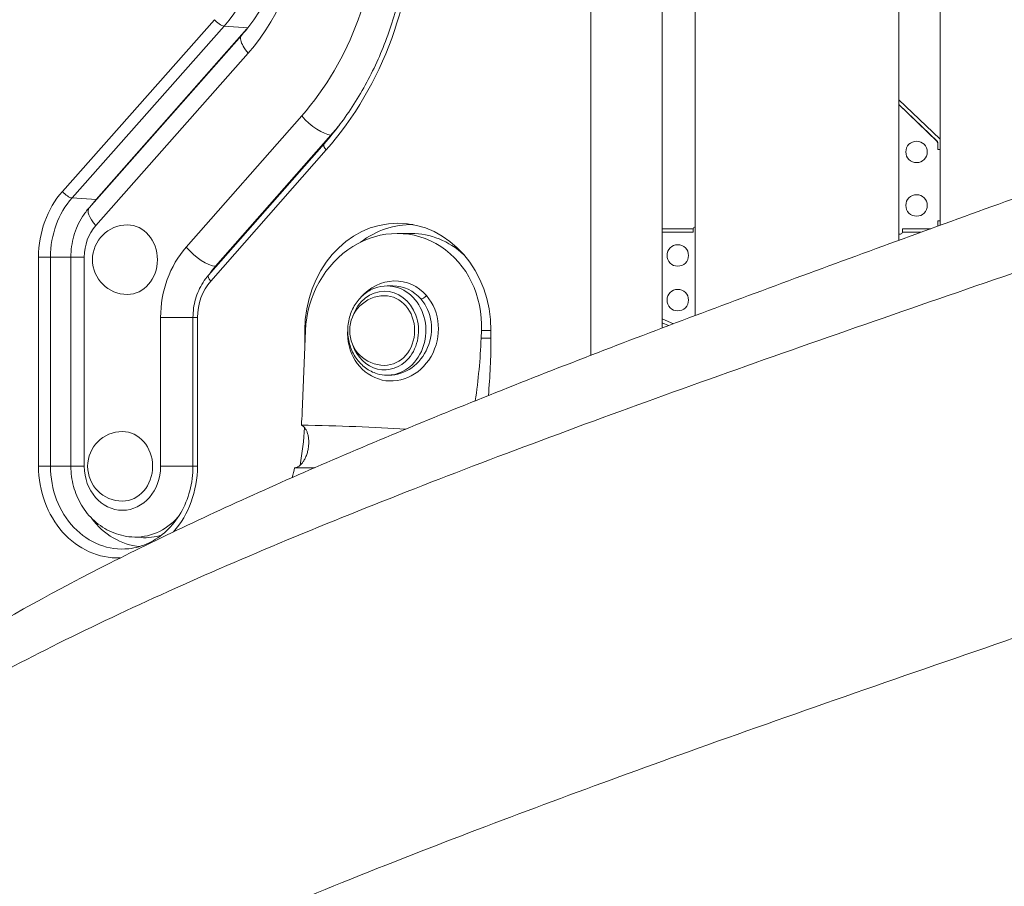
# Model space of a CAD drawing. Units: inches. Extents: x -1067 to 18552, y 9 to 16607.
# Drawn here: x 3165 to 3716, y 1510 to 1995 of the extents above; entities that cross this region are included whole.
import ezdxf

# ---------------------------------------------------------------- set-up
doc = ezdxf.new("R2010")
doc.units = ezdxf.units.IN
doc.header["$MEASUREMENT"] = 0
doc.styles.get("Standard").update_dxf_attribs({"font": 'arial.ttf'})
doc.dimstyles.new('OLCU', dxfattribs={"dimtxt": 300, "dimasz": 150, "dimexe": 0.18, "dimexo": 0.0625, "dimgap": 50, "dimtad": 1, "dimdec": 0, "dimlfac": 0.1, "dimrnd": 5, "dimzin": 0, "dimdsep": 46, "dimtxsty": 'Standard', "dimcen": 0.09, "dimse1": 1, "dimse2": 1, "dimadec": 0, "dimazin": 0, "dimtfac": 1, "dimtdec": 0, "dimtofl": 0, "dimtmove": 0, "dimatfit": 3, "dimfxl": 1, "dimtolj": 1, "dimtzin": 0, "dimarcsym": 0})

# ---------------------------------------------------------------- blocks, each defined once
blk = doc.blocks.new('*D8')
at = {"color": 0, "lineweight": -2, "transparency": 16777216}
blk.add_line((155, 6895.17), (7897.96, 6895.17), dxfattribs=at)
at = {"color": 0, "transparency": 16777216}
for points in [[(155, 6920.17), (155, 6870.17), (5, 6895.17)], [(7897.96, 6920.17), (7897.96, 6870.17), (8047.96, 6895.17)]]:
    blk.add_solid(points, dxfattribs=at)
at = {"layer": 'Defpoints', "color": 0, "transparency": 16777216}
for p in [(8047.96, 6895.17), (5, 186.28), (8047.96, 186.23)]:
    blk.add_point(p, dxfattribs=at)
at = {"color": 0, "transparency": 16777216, "insert": (4026.48, 7098.34), "char_height": 300, "attachment_point": 5}
blk.add_mtext('\\A1;805', dxfattribs=at)
blk = doc.blocks.new('*D9')
at = {"color": 0, "lineweight": -2, "transparency": 16777216}
blk.add_line((-667.27, 6144.05), (-667.27, 193.34), dxfattribs=at)
at = {"color": 0, "transparency": 16777216}
for points in [[(-692.27, 6144.05), (-642.27, 6144.05), (-667.27, 6294.05)], [(-692.27, 193.34), (-642.27, 193.34), (-667.27, 43.34)]]:
    blk.add_solid(points, dxfattribs=at)
at = {"layer": 'Defpoints', "color": 0, "transparency": 16777216}
for p in [(3440.93, 6294.05), (-667.27, 43.34), (3599.79, 43.34)]:
    blk.add_point(p, dxfattribs=at)
at = {"color": 0, "transparency": 16777216, "insert": (-870.44, 3168.7), "char_height": 300, "attachment_point": 5, "rotation": 90}
blk.add_mtext('\\A1;625', dxfattribs=at)

msp = doc.modelspace()

# ---------------------------------------------------------------- linework, layer by layer
at = {"color": 0, "linetype": 'Continuous', "lineweight": 18, "extrusion": (0, 1, 0)}
for p, q in [((3656.79, 1871.49), (3656.79, 2479.34)), ((3542.79, 1829.34), (3542.79, 2473.39)), ((3484.36, 2453.15), (3484.36, 1807.06)), ((3524.36, 2453.15), (3524.36, 1822.38)), ((3679.87, 1879.89), (3679.87, 2311.4)), ((3273.86, 1994.99), (3188.83, 1898.75)), ((3194.23, 1895.19), (3279.26, 1991.42)), ((3207.66, 1894.24), (3292.07, 1989.78)), ((3292.63, 1990.47), (3279.26, 1991.42)), ((3289.03, 1986.14), (3203.76, 1889.64)), ((3207.51, 1879.7), (3292.79, 1976.22)), ((3656.79, 1950.18), (3679.72, 1928.19)), ((3678.34, 1926.75), (3656.79, 1947.41)), ((3678.04, 1927.03), (3656.79, 1947.41)), ((3322.73, 1941.11), (3258.1, 1867.66)), ((3274.44, 1856.97), (3339.08, 1930.42)), ((3339.43, 1930.4), (3339.08, 1930.42)), ((3335.18, 1925.4), (3270.55, 1851.95)), ((3678.64, 1925.61), (3678.04, 1927.03)), ((3678.64, 1922.29), (3678.64, 1926.02)), ((3678.64, 1922.29), (3678.64, 1925.61)), ((3678.64, 1922.29), (3679.87, 1922.29)), ((3679.87, 1922.29), (3678.64, 1922.29)), ((3271.8, 1848.65), (3336.44, 1922.09)), ((3207.66, 1894.24), (3194.23, 1895.19)), ((3542.79, 1878.97), (3542.76, 1878.97)), ((3678.64, 1879.44), (3678.64, 1882.29)), ((3679.87, 1882.29), (3678.64, 1882.29)), ((3679.87, 1882.29), (3678.64, 1882.29)), ((3678.64, 1879.44), (3678.64, 1882.29)), ((3384.02, 1875.28), (3376.19, 1875.28)), ((3524.36, 1877.97), (3541.76, 1877.97)), ((3541.76, 1875.97), (3524.36, 1875.97)), ((3524.36, 1875.97), (3541.76, 1875.97)), ((3541.76, 1875.97), (3541.76, 1877.97)), ((3541.76, 1875.97), (3541.76, 1877.97)), ((3657.76, 1874.97), (3656.79, 1874.97)), ((3674.58, 1877.97), (3658.76, 1877.97)), ((3658.76, 1877.97), (3658.76, 1875.97)), ((3658.76, 1877.97), (3674.58, 1877.97)), ((3658.76, 1875.97), (3658.76, 1877.97)), ((3669.09, 1875.97), (3658.76, 1875.97)), ((3182.19, 1862.11), (3175.5, 1862.11)), ((3175.5, 1862.11), (3175.5, 1744.96)), ((3182.19, 1744.96), (3182.19, 1862.11)), ((3193.6, 1862.11), (3182.19, 1862.11)), ((3201.1, 1862.11), (3193.6, 1862.11)), ((3193.6, 1862.11), (3193.6, 1744.96)), ((3201.1, 1744.96), (3201.1, 1862.11)), ((3274.95, 1856.95), (3274.44, 1856.97)), ((3370.52, 1845.95), (3373.63, 1845.95)), ((3261.89, 1828.2), (3243.78, 1828.2)), ((3243.78, 1828.2), (3243.78, 1744.96)), ((3264.39, 1828.2), (3261.89, 1828.2)), ((3261.89, 1828.2), (3261.89, 1744.96)), ((3264.39, 1744.96), (3264.39, 1828.2)), ((3524.36, 1827.45), (3530.6, 1824.74)), ((3530.6, 1824.74), (3524.36, 1827.45)), ((3527.92, 1823.73), (3524.36, 1825.27)), ((3324.79, 1820.95), (3322.96, 1775.28)), ((3324.45, 1812.51), (3324.45, 1820.95)), ((3324.79, 1820.95), (3324.45, 1820.95)), ((3423.07, 1816.62), (3423.24, 1820.95)), ((3428.58, 1820.95), (3423.24, 1820.95)), ((3428.58, 1820.95), (3428.58, 1816.62)), ((3428.58, 1816.62), (3423.07, 1816.62)), ((3370.52, 1795.95), (3371.39, 1795.95)), ((3182.19, 1744.96), (3175.5, 1744.96)), ((3193.6, 1744.96), (3182.19, 1744.96)), ((3201.1, 1744.96), (3193.6, 1744.96)), ((3261.89, 1744.96), (3243.78, 1744.96)), ((3261.89, 1744.96), (3264.39, 1744.96)), ((3227.61, 1705.4), (3232.85, 1705.03))]:
    msp.add_line(p, q, dxfattribs=at)
at = {"color": 0, "linetype": 'Continuous', "lineweight": 18, "extrusion": (0, 0, -1)}
for centre in [(-3666.63, 1920.97), (-3666.63, 1890.97), (-3533.1, 1862.97), (-3533.1, 1837.97)]:
    msp.add_circle(centre, 6, dxfattribs=at)
for centre, radius, start, end in [((-3677.64, 1926.02), 3, 133.7944, 137.8728), ((-3225.14, 1860.62), 19.48, 270, 90), ((-3369.02, 1820.95), 19.48, 270, 90), ((-3222.44, 1744.96), 19.48, 270, 90)]:
    msp.add_arc(centre, radius, start, end, dxfattribs=at)
at = {"color": 0, "linetype": 'Continuous', "lineweight": 18}
for centre, start, end in [((3677.64, 1926.02), 0, 46.2056), ((3542.76, 1877.97), 90, 180), ((3657.76, 1875.97), 270, 0)]:
    msp.add_arc(centre, 1, start, end, dxfattribs=at)
for centre, major_axis, ratio, start_param, end_param in [((3222.59, 2058.45), (0, 93.68), 0.866025, -2.368307, -1.570796), ((3222.72, 2058.45), (0, 115.36), 0.866025, -2.364343, -1.570796), ((3220.22, 2058.45), (0, 191.32), 0.866025, -2.364204, -1.570796), ((3330.23, 1941.11), (11.26, -9.91), 0.356374, -1.955576, -0.419686), ((3229.96, 2058.45), (0, 179.63), 0.866025, -2.364204, -2.316138), ((3338.94, 1922.09), (-3.75, 3.3), 0.356374, 0, 1.186017), ((3219.94, 1862.11), (0, -51.32), 0.866025, -2.366222, -1.570796), ((3191.33, 1898.75), (3.75, -3.31), 0.357081, -1.954862, -0.436425), ((3215.01, 1879.7), (-11.24, 9.93), 0.357081, 0, 1.186731), ((3225.14, 1860.62), (0, 19.48), 0.866025, -1.570796, 0), ((3384.02, 1820.95), (0, 59.33), 0.866025, -0.018392, 0.584577), ((3374.02, 1820.95), (11.47, 53.35), 0.898303, -1.380079, 1.761514), ((3384.02, 1820.95), (0, 54.33), 0.866025, -0.673852, 0), ((3291.73, 1828.2), (0, -55.36), 0.866025, -2.364204, -1.570796), ((3265.6, 1867.66), (11.26, -9.91), 0.356374, -1.955576, -0.419686), ((3225.14, 1860.62), (0, -19.48), 0.866025, 0, 1.570796), ((3274.3, 1848.65), (-3.75, 3.3), 0.356374, 0, 1.186017), ((3373.79, 1820.71), (-5.91, -27.49), 0.898303, -3.736273, -2.119749), ((3370.52, 1820.95), (0, 25), 0.866025, -2.356194, 0), ((3373.79, 1820.71), (-5.91, -27.49), 0.898303, -1.412504, 2.546912), ((3369.02, 1820.95), (0, 19.48), 0.866025, -1.570796, 0), ((3391.24, 1840.75), (-2.27, -1.96), 0.353553, 0.387597, 1.845735), ((3369.02, 1820.95), (0, -19.48), 0.866025, 0, 1.570796), ((3151.26, 1816.62), (63.31, 294.56), 0.898303, -1.496991, -1.380079), ((3370.52, 1820.95), (0, -25), 0.866025, 0, 0.785398), ((3222.44, 1744.96), (0, 19.48), 0.866025, -1.570796, 0), ((3199.56, 1775.28), (0, 144.21), 0.866025, -1.778915, -1.630298), ((3219.94, 1744.96), (0, -51.32), 0.866025, -1.570796, 0.028495), ((3222.44, 1744.96), (0, -19.48), 0.866025, 0, 1.570796), ((3219.94, 1744.96), (0, 51.32), 0.866025, -2.36802, -1.570796), ((3229.68, 1744.96), (0, -39.63), 0.866025, -0.060521, 0.766135)]:
    msp.add_ellipse(centre, major_axis=major_axis, ratio=ratio, start_param=start_param, end_param=end_param, dxfattribs=at)
at = {"color": 0, "linetype": 'Continuous', "lineweight": 18, "extrusion": (0, 0, -1)}
for centre, major_axis, ratio, start_param, end_param in [((3222.72, 2058.45), (0, -164.64), 0.866025, -1.570796, -0.777388), ((3222.31, 1862.11), (0, 46.32), 0.866025, -1.570796, -0.775371), ((3234.94, 1862.11), (0, 45), 0.866025, -0.853815, -0.775371), ((3222.44, 1862.11), (0, 24.64), 0.866025, -1.570796, -0.775371), ((3376.52, 1820.95), (0, 60.12), 0.866025, -1.570796, 1.570796), ((3298.96, 1828.2), (0, 40.37), 0.866025, -0.923074, -0.777388), ((3289.23, 1828.2), (0, 28.68), 0.866025, -1.570796, -0.777388), ((3372.51, 1820.95), (6.09, 24.39), 0.900758, -0.221056, 0.564342), ((3369.02, 1820.95), (0, 22), 0.866025, -1.193876, 2.356194), ((3372.51, 1820.95), (6.09, 24.39), 0.900758, -5.718844, -3.362649), ((3369.02, 1820.95), (0, -22), 0.866025, -0.785398, 1.193876), ((3163.76, 1816.62), (0, -305.79), 0.866025, -1.570796, -1.465751), ((3187.06, 1775.28), (-31.65, -147.28), 0.898303, -1.761514, -1.712645), ((3308.5, 1756.15), (-136.3, 0.92), 0.08778, 1.673137, 2.131103), ((3222.31, 1744.96), (0, -46.32), 0.866025, -0.090898, 1.570796), ((3222.44, 1744.96), (0, -24.64), 0.866025, -1.570796, 1.570796), ((3187.06, 1775.28), (-31.65, -147.28), 0.898303, -1.552426, -1.514853), ((3308.5, 1756.15), (-136.3, 0.92), 0.08778, -1.730044, -1.646701), ((3234.94, 1744.96), (0, -45), 0.866025, 0.071449, 0.86939), ((3234.94, 1744.96), (0, -40), 0.866025, -0.275156, 0.060521)]:
    msp.add_ellipse(centre, major_axis=major_axis, ratio=ratio, start_param=start_param, end_param=end_param, dxfattribs=at)
at = {"color": 0, "linetype": 'Continuous', "lineweight": 18}
for points, knots in [([(2962.87, 1433.87), (2962.87, 1442.82), (2964.13, 1451.76), (2971.81, 1479.18), (2982.32, 1497.64), (3014.44, 1535.55), (3036.62, 1555), (3090.75, 1593.44), (3122.45, 1612.43), (3195.08, 1650.73), (3236.16, 1670.04), (3325.03, 1708.48), (3372.76, 1727.61), (3473.64, 1766.04), (3526.85, 1785.35), (3635.59, 1823.79), (3691.09, 1842.93), (3803.04, 1881.39), (3859.49, 1900.72), (3969.72, 1939.17), (4023.51, 1958.28), (4127.51, 1996.75), (4177.66, 2016.11), (4270.72, 2054.55), (4313.72, 2073.63), (4384.15, 2108.15), (4412.98, 2123.6), (4474.82, 2160.69), (4504.85, 2182.32), (4545.57, 2220.34), (4559.19, 2236.73), (4573.49, 2261.43), (4577.25, 2269.75), (4579.92, 2278.08)], [-248.46316, -248.46316, -248.46316, -248.46316, -240.563016, -240.563016, -224.261117, -224.261117, -207.087749, -207.087749, -190.320489, -190.320489, -173.271438, -173.271438, -156.379862, -156.379862, -139.337547, -139.337547, -122.439234, -122.439234, -105.372152, -105.372152, -88.498607, -88.498607, -71.404579, -71.404579, -54.557979, -54.557979, -40.918482, -40.918482, -21.813225, -21.813225, -7.347546, -7.347546, 0, 0, 0, 0]), ([(4573.15, 2057.07), (4563.46, 2037.41), (4547.77, 2017.75), (4505.09, 1978.42), (4478.1, 1958.76), (4414.77, 1919.88), (4378.65, 1900.67), (4296.45, 1861.34), (4249.99, 1841.24), (4153.4, 1802.24), (4103.66, 1783.35), (3996.1, 1744.03), (3937.95, 1723.59), (3824.99, 1684.47), (3770.32, 1665.78), (3656.11, 1626.46), (3596.66, 1605.82), (3487.36, 1566.61), (3437.15, 1548.03), (3336.32, 1508.7), (3286.34, 1487.96), (3200.17, 1448.69), (3163.07, 1430.17), (3093.4, 1390.84), (3061.96, 1370.04), (3014.26, 1330.75), (2996.69, 1312.25), (2970.5, 1272.92), (2963.28, 1252.1), (2962.88, 1230.67), (2962.87, 1230.07), (2962.87, 1229.47)], [0, 0, 0, 0, 14.995014, 14.995014, 29.990023, 29.990023, 44.644867, 44.644867, 59.980046, 59.980046, 74.384749, 74.384749, 89.970069, 89.970069, 104.222764, 104.222764, 119.960092, 119.960092, 134.129907, 134.129907, 149.950114, 149.950114, 164.078285, 164.078285, 179.940137, 179.940137, 194.048848, 194.048848, 209.93016, 209.93016, 210.389163, 210.389163, 210.389163, 210.389163]), ([(3315.12, 2058.45), (3315.12, 2053.04), (3314.75, 2047.62), (3313.27, 2036.94), (3312.16, 2031.68), (3309.25, 2021.44), (3307.45, 2016.46), (3303.19, 2006.94), (3300.75, 2002.39), (3295.29, 1993.84), (3292.28, 1989.83), (3289.03, 1986.14)], [1.5707963, 1.5707963, 1.5707963, 1.5707963, 1.7294808, 1.7294808, 1.8881653, 1.8881653, 2.0468498, 2.0468498, 2.2055343, 2.2055343, 2.3642187, 2.3642187, 2.3642187, 2.3642187]), ([(3383.41, 2058.45), (3383.41, 2048.56), (3382.73, 2038.67), (3380.02, 2019.14), (3377.99, 2009.51), (3372.65, 1990.73), (3369.34, 1981.59), (3361.5, 1964.04), (3356.98, 1955.64), (3346.86, 1939.76), (3341.26, 1932.3), (3335.18, 1925.4)], [1.5707963, 1.5707963, 1.5707963, 1.5707963, 1.7294779, 1.7294779, 1.8881595, 1.8881595, 2.0468411, 2.0468411, 2.2055226, 2.2055226, 2.3642042, 2.3642042, 2.3642042, 2.3642042]), ([(3279.26, 1991.42), (3278.92, 1991.44), (3278.51, 1991.55), (3277.62, 1991.93), (3277.13, 1992.2), (3276.14, 1992.85), (3275.64, 1993.24), (3274.69, 1994.08), (3274.25, 1994.53), (3273.86, 1994.99)], [0, 0, 0, 0, 0.379609, 0.379609, 0.759218, 0.759218, 1.138828, 1.138828, 1.518437, 1.518437, 1.518437, 1.518437]), ([(3292.79, 1976.22), (3292.78, 1976.23), (3292.77, 1976.24), (3291.65, 1977.56), (3290.72, 1978.85), (3289.26, 1981.37), (3288.77, 1982.56), (3288.39, 1984.58), (3288.5, 1985.4), (3288.94, 1986.03), (3288.99, 1986.09), (3289.03, 1986.14)], [-0.045729, -0.045729, -0.045729, -0.045729, 0, 0, 5.483869, 5.483869, 11.343481, 11.343481, 17.203089, 17.203089, 17.796874, 17.796874, 17.796874, 17.796874]), ([(3773.87, 1913.9), (3733.07, 1899.16), (3692.16, 1884.4), (3611.14, 1854.83), (3571.04, 1840.03), (3492.63, 1810.39), (3454.33, 1795.54), (3380.47, 1765.78), (3344.9, 1750.86), (3277.32, 1720.91), (3245.31, 1705.88), (3185.58, 1675.63), (3157.85, 1660.41), (3107.22, 1629.59), (3084.31, 1614), (3043.72, 1582.03), (3026.03, 1565.67), (2996.36, 1531.36), (2984.34, 1513.35), (2967.53, 1474.96), (2962.87, 1454.48), (2962.87, 1433.87)], [118.255874, 118.255874, 118.255874, 118.255874, 131.276603, 131.276603, 144.297331, 144.297331, 157.31806, 157.31806, 170.338788, 170.338788, 183.359517, 183.359517, 196.380245, 196.380245, 209.400974, 209.400974, 222.421703, 222.421703, 235.442431, 235.442431, 248.46316, 248.46316, 248.46316, 248.46316]), ([(3203.76, 1889.64), (3202.43, 1888.13), (3201.22, 1886.52), (3199.07, 1883.15), (3198.11, 1881.38), (3196.48, 1877.73), (3195.8, 1875.85), (3194.7, 1872.01), (3194.29, 1870.05), (3193.74, 1866.1), (3193.6, 1864.1), (3193.6, 1862.11)], [0.7753707, 0.7753707, 0.7753707, 0.7753707, 0.9344558, 0.9344558, 1.093541, 1.093541, 1.2526261, 1.2526261, 1.4117112, 1.4117112, 1.5707963, 1.5707963, 1.5707963, 1.5707963]), ([(3270.55, 1851.95), (3269.44, 1850.69), (3268.42, 1849.33), (3266.59, 1846.46), (3265.78, 1844.95), (3264.38, 1841.82), (3263.79, 1840.19), (3262.84, 1836.85), (3262.48, 1835.15), (3262.01, 1831.69), (3261.89, 1829.95), (3261.89, 1828.2)], [0.7773884, 0.7773884, 0.7773884, 0.7773884, 0.93607, 0.93607, 1.0947516, 1.0947516, 1.2534332, 1.2534332, 1.4121147, 1.4121147, 1.5707963, 1.5707963, 1.5707963, 1.5707963]), ([(3370.52, 1845.95), (3368.2, 1845.95), (3365.89, 1845.54), (3361.48, 1843.92), (3359.4, 1842.71), (3355.64, 1839.6), (3353.97, 1837.7), (3351.23, 1833.38), (3350.17, 1830.96), (3348.76, 1825.85), (3348.42, 1823.15), (3348.51, 1817.78), (3348.94, 1815.1), (3350.54, 1810.02), (3351.7, 1807.62), (3354.64, 1803.38), (3356.41, 1801.53), (3360.38, 1798.59), (3362.56, 1797.48), (3366.7, 1796.24), (3368.61, 1795.95), (3370.52, 1795.95)], [0, 0, 0, 0, 0.30843, 0.30843, 0.620057, 0.620057, 0.93853, 0.93853, 1.262913, 1.262913, 1.59041, 1.59041, 1.918724, 1.918724, 2.245979, 2.245979, 2.569729, 2.569729, 2.887119, 2.887119, 3.141593, 3.141593, 3.141593, 3.141593]), ([(3318.77, 1744.15), (3319.15, 1744.15), (3319.55, 1744.22), (3320.38, 1744.53), (3320.81, 1744.76), (3321.66, 1745.37), (3322.08, 1745.75), (3322.88, 1746.63), (3323.26, 1747.13), (3323.97, 1748.2), (3324.31, 1748.8), (3324.95, 1750.11), (3325.25, 1750.82), (3325.76, 1752.29), (3325.97, 1753.06), (3326.32, 1754.61), (3326.45, 1755.39), (3326.62, 1756.9), (3326.66, 1757.68), (3326.66, 1759.22), (3326.62, 1759.99), (3326.44, 1761.47), (3326.3, 1762.18), (3325.95, 1763.5), (3325.74, 1764.1), (3325.28, 1765.17), (3325, 1765.66), (3324.39, 1766.55), (3324.06, 1766.93), (3323.35, 1767.54), (3322.97, 1767.77), (3322.56, 1767.93), (3322.54, 1767.95), (3322.51, 1767.96)], [36.340074, 36.340074, 36.340074, 36.340074, 38.598232, 38.598232, 40.867464, 40.867464, 43.136696, 43.136696, 45.405928, 45.405928, 47.688005, 47.688005, 49.970081, 49.970081, 52.252157, 52.252157, 54.534233, 54.534233, 56.804083, 56.804083, 59.073932, 59.073932, 61.343782, 61.343782, 63.613631, 63.613631, 65.874729, 65.874729, 68.135827, 68.135827, 70.396925, 70.396925, 70.560908, 70.560908, 70.560908, 70.560908]), ([(3193.6, 1744.96), (3193.6, 1741.17), (3194.1, 1737.38), (3196.07, 1730.06), (3197.55, 1726.53), (3201.46, 1720), (3203.88, 1717.01), (3209.56, 1711.87), (3212.81, 1709.73), (3219.88, 1706.64), (3223.68, 1705.68), (3227.56, 1705.4), (3227.58, 1705.4), (3227.61, 1705.4)], [1.570796, 1.570796, 1.570796, 1.570796, 1.872851, 1.872851, 2.174906, 2.174906, 2.476961, 2.476961, 2.779016, 2.779016, 3.079257, 3.079257, 3.081071, 3.081071, 3.081071, 3.081071]), ([(3261.89, 1744.96), (3261.89, 1740.32), (3261.29, 1735.69), (3258.95, 1726.85), (3257.22, 1722.64), (3252.79, 1715.04), (3250.1, 1711.64), (3244.03, 1705.94), (3240.65, 1703.64), (3233.51, 1700.28), (3229.76, 1699.23), (3225.95, 1698.83)], [1.570796, 1.570796, 1.570796, 1.570796, 1.866776, 1.866776, 2.162756, 2.162756, 2.458735, 2.458735, 2.754715, 2.754715, 3.050695, 3.050695, 3.050695, 3.050695])]:
    msp.add_open_spline(points, degree=3, knots=knots, dxfattribs=at)

# ---------------------------------------------------------------- dimensions: what is measured, and where the dimension line sits
dim = msp.add_linear_dim(base=(8047.96, 6895.17), p1=(5, 186.28), p2=(8047.96, 186.23), dimstyle='OLCU')
dim.commit()
dim.dimension.update_dxf_attribs({"geometry": '*D8', "text_midpoint": (4026.48, 7098.34)})
dim = msp.add_linear_dim(base=(-667.27, 43.34), p1=(3440.93, 6294.05), p2=(3599.79, 43.34), angle=90, dimstyle='OLCU')
dim.commit()
dim.dimension.update_dxf_attribs({"geometry": '*D9', "text_midpoint": (-870.44, 3168.7)})

doc.saveas('drawing.dxf')
